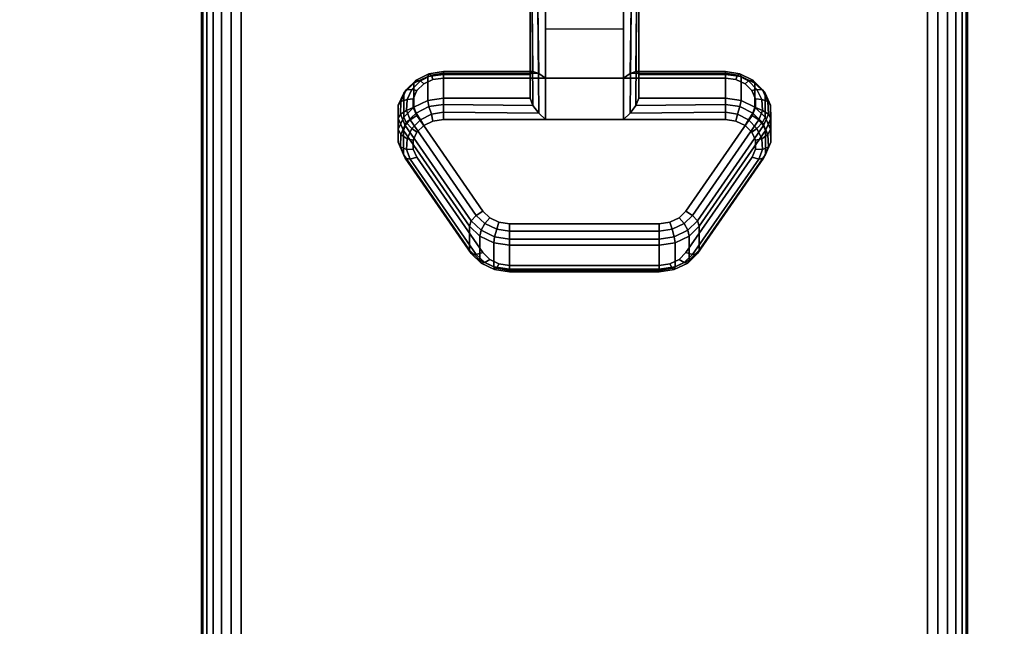
# Model space of a CAD drawing. Units: inches. Extents: x -0.2 to 48, y -30 to 0.
# Drawn here: x 39.2 to 42.4, y -9.1 to -7.2 of the extents above; entities that cross this region are included whole.
import ezdxf

# ---------------------------------------------------------------- set-up
doc = ezdxf.new("R2010")
doc.units = ezdxf.units.IN
doc.header["$MEASUREMENT"] = 0
for name, color, linetype in [('A-FURN-3-TABLE-LEG-CASTER-LOCK', 253, 'Continuous'), ('A-FURN-3-TABLE-LEG-FOOT', 253, 'Continuous'), ('A-FURN-3-TABLE-SURFACE-BOTTOM', 255, 'Continuous'), ('A-FURN-3-TABLE-SURFACE-TOP-HPL-TFL', 255, 'Continuous')]:
    doc.layers.add(name, color=color, linetype=linetype)

msp = doc.modelspace()

# ---------------------------------------------------------------- linework, layer by layer
at = {"layer": 'A-FURN-3-TABLE-LEG-CASTER-LOCK'}
for points in [[(40.8228, -7.35, 1.1969), (40.8228, -7.4282, 1.3085), (40.8228, -7.1358, 1.5132), (40.8228, -7.1345, 1.3478)], [(41.1272, -7.3623, 1.1273), (40.8728, -7.3623, 1.1273), (40.8728, -7.129, 1.2907), (41.1272, -7.129, 1.2907)], [(40.8728, -7.4978, 1.3208), (41.1272, -7.4978, 1.3208), (41.1272, -7.1307, 1.5778), (40.8728, -7.1307, 1.5778)], [(41.1772, -7.4282, 1.3085), (41.1772, -7.35, 1.1969), (41.1772, -7.1345, 1.3478), (41.1772, -7.1358, 1.5132)], [(40.8728, -7.2012, 1.2401), (41.1272, -7.2012, 1.2401), (41.1272, -7.3623, 1.1273), (40.8728, -7.3623, 1.1273)], [(40.5398, -7.35, 1.1969), (40.5398, -7.4282, 1.3085), (40.8228, -7.4282, 1.3085), (40.8228, -7.35, 1.1969)], [(41.1772, -7.35, 1.1969), (41.1772, -7.4282, 1.3085), (41.4602, -7.4282, 1.3085), (41.4602, -7.35, 1.1969)], [(40.625, -7.923, 0.962), (40.4093, -7.6117, 1.18), (40.4093, -7.5336, 1.0684), (40.625, -7.8448, 0.8504)], [(41.5907, -7.5336, 1.0684), (41.5907, -7.6117, 1.18), (41.375, -7.923, 0.962), (41.375, -7.8448, 0.8504)], [(41.2445, -7.9852, 0.9185), (40.7555, -7.9852, 0.9185), (40.7555, -7.9071, 0.8069), (41.2445, -7.9071, 0.8069)]]:
    msp.add_3dface(points, dxfattribs=at)
for points, invisible_edges in [([(41.5243, -7.3814, 1.1139), (41.5467, -7.403, 1.0988), (40.4533, -7.403, 1.0988), (40.4757, -7.3814, 1.1139)], 10), ([(41.4943, -7.3672, 1.1238), (41.5243, -7.3814, 1.1139), (40.4757, -7.3814, 1.1139), (40.5057, -7.3672, 1.1238)], 10), ([(41.4602, -7.3623, 1.1273), (41.4943, -7.3672, 1.1238), (40.5057, -7.3672, 1.1238), (40.5398, -7.3623, 1.1273)], 2), ([(41.5467, -7.403, 1.0988), (41.5586, -7.4296, 1.0801), (40.4414, -7.4296, 1.0801), (40.4533, -7.403, 1.0988)], 10), ([(41.5586, -7.4296, 1.0801), (41.5588, -7.458, 1.0603), (40.4412, -7.458, 1.0603), (40.4414, -7.4296, 1.0801)], 10), ([(41.5588, -7.458, 1.0603), (41.5472, -7.4847, 1.0416), (40.4528, -7.4847, 1.0416), (40.4412, -7.458, 1.0603)], 10), ([(41.5472, -7.4847, 1.0416), (41.3315, -7.7959, 0.8236), (40.6685, -7.7959, 0.8236), (40.4528, -7.4847, 1.0416)], 10), ([(40.4757, -7.5168, 1.3074), (40.4533, -7.5385, 1.2923), (41.5467, -7.5385, 1.2923), (41.5243, -7.5168, 1.3074)], 10), ([(40.5057, -7.5027, 1.3173), (40.4757, -7.5168, 1.3074), (41.5243, -7.5168, 1.3074), (41.4943, -7.5027, 1.3173)], 10), ([(40.5398, -7.4978, 1.3208), (40.5057, -7.5027, 1.3173), (41.4943, -7.5027, 1.3173), (41.4602, -7.4978, 1.3208)], 2), ([(40.4533, -7.5385, 1.2923), (40.4414, -7.5651, 1.2737), (41.5586, -7.5651, 1.2737), (41.5467, -7.5385, 1.2923)], 10), ([(40.4414, -7.5651, 1.2737), (40.4412, -7.5935, 1.2538), (41.5588, -7.5935, 1.2538), (41.5586, -7.5651, 1.2737)], 10), ([(40.4412, -7.5935, 1.2538), (40.4528, -7.6202, 1.2351), (41.5472, -7.6202, 1.2351), (41.5588, -7.5935, 1.2538)], 10), ([(40.4528, -7.6202, 1.2351), (40.6685, -7.9314, 1.0171), (41.3315, -7.9314, 1.0171), (41.5472, -7.6202, 1.2351)], 10), ([(41.3315, -7.7959, 0.8236), (41.3092, -7.818, 0.8082), (40.6908, -7.818, 0.8082), (40.6685, -7.7959, 0.8236)], 10), ([(41.3092, -7.818, 0.8082), (41.279, -7.8324, 0.7981), (40.721, -7.8324, 0.7981), (40.6908, -7.818, 0.8082)], 10), ([(41.279, -7.8324, 0.7981), (41.2445, -7.8374, 0.7946), (40.7555, -7.8374, 0.7946), (40.721, -7.8324, 0.7981)], 8), ([(40.6685, -7.9314, 1.0171), (40.6908, -7.9535, 1.0017), (41.3092, -7.9535, 1.0017), (41.3315, -7.9314, 1.0171)], 10), ([(40.6908, -7.9535, 1.0017), (40.721, -7.9679, 0.9916), (41.279, -7.9679, 0.9916), (41.3092, -7.9535, 1.0017)], 10), ([(40.721, -7.9679, 0.9916), (40.7555, -7.9729, 0.9881), (41.2445, -7.9729, 0.9881), (41.279, -7.9679, 0.9916)], 8)]:
    msp.add_3dface(points, dxfattribs=dict(at, invisible_edges=invisible_edges))
at = {"layer": 'A-FURN-3-TABLE-SURFACE-BOTTOM', "invisible_edges": 5}
msp.add_3dface([(46, -0.1181, 41.04), (46, -29.8819, 41.04), (2, -29.8819, 41.04), (2, -0.1181, 41.04)], dxfattribs=at)
at = {"layer": 'A-FURN-3-TABLE-SURFACE-TOP-HPL-TFL', "invisible_edges": 10}
msp.add_3dface([(2, -29.8819, 42.04), (46, -29.8819, 42.04), (46, -0.1181, 42.04), (2, -0.1181, 42.04)], dxfattribs=at)

# ---------------------------------------------------------------- meshes
at = {"layer": 'A-FURN-3-TABLE-LEG-CASTER-LOCK'}
mesh = msp.add_polymesh((2, 4), dxfattribs=at)
for k, corner in enumerate([(40.8228, -7.1345, 1.3478), (40.8295, -7.1317, 1.3187), (40.8478, -7.1297, 1.2981), (40.8728, -7.129, 1.2907), (40.8228, -7.35, 1.1969), (40.8317, -7.341, 1.1686), (40.8507, -7.3472, 1.1442), (40.8728, -7.3623, 1.1273)]):
    mesh.set_mesh_vertex(divmod(k, 4), corner)
mesh = msp.add_polymesh((2, 4), dxfattribs=at)
for k, corner in enumerate([(40.8728, -7.1307, 1.5778), (40.8478, -7.1314, 1.5694), (40.8295, -7.1332, 1.5462), (40.8228, -7.1358, 1.5132), (40.8728, -7.4978, 1.3208), (40.8507, -7.4767, 1.3292), (40.8317, -7.4517, 1.3267), (40.8228, -7.4282, 1.3085)]):
    mesh.set_mesh_vertex(divmod(k, 4), corner)
mesh = msp.add_polymesh((2, 4), dxfattribs=at)
for k, corner in enumerate([(41.1772, -7.35, 1.1969), (41.1683, -7.341, 1.1686), (41.1493, -7.3472, 1.1442), (41.1272, -7.3623, 1.1273), (41.1772, -7.1345, 1.3478), (41.1705, -7.1317, 1.3187), (41.1522, -7.1297, 1.2981), (41.1272, -7.129, 1.2907)]):
    mesh.set_mesh_vertex(divmod(k, 4), corner)
mesh = msp.add_polymesh((2, 4), dxfattribs=at)
for k, corner in enumerate([(41.1272, -7.4978, 1.3208), (41.1493, -7.4767, 1.3292), (41.1683, -7.4517, 1.3267), (41.1772, -7.4282, 1.3085), (41.1272, -7.1307, 1.5778), (41.1522, -7.1314, 1.5694), (41.1705, -7.1332, 1.5462), (41.1772, -7.1358, 1.5132)]):
    mesh.set_mesh_vertex(divmod(k, 4), corner)
mesh = msp.add_polymesh((7, 4), dxfattribs=at)
for k, corner in enumerate([(40.5398, -7.35, 1.1969), (40.5398, -7.3412, 1.1726), (40.5398, -7.3457, 1.1471), (40.5398, -7.3623, 1.1273), (40.4886, -7.3574, 1.1918), (40.4926, -7.3485, 1.1675), (40.5005, -7.3523, 1.1425), (40.5057, -7.3672, 1.1238), (40.4436, -7.3786, 1.1769), (40.4505, -7.3693, 1.1529), (40.4647, -7.371, 1.1294), (40.4757, -7.3814, 1.1139), (40.4101, -7.4111, 1.1542), (40.4186, -7.4008, 1.1309), (40.4369, -7.399, 1.1098), (40.4533, -7.403, 1.0988), (40.3922, -7.451, 1.1262), (40.4009, -7.4391, 1.104), (40.4209, -7.4326, 1.0862), (40.4414, -7.4296, 1.0801), (40.3919, -7.4935, 1.0964), (40.3996, -7.4794, 1.0758), (40.4187, -7.4674, 1.0619), (40.4412, -7.458, 1.0603), (40.4093, -7.5336, 1.0684), (40.4151, -7.5165, 1.0498), (40.4311, -7.4986, 1.04), (40.4528, -7.4847, 1.0416)]):
    mesh.set_mesh_vertex(divmod(k, 4), corner)
mesh = msp.add_polymesh((2, 7), dxfattribs=at)
for k, corner in enumerate([(40.5398, -7.35, 1.1969), (40.4886, -7.3574, 1.1918), (40.4436, -7.3786, 1.1769), (40.4101, -7.4111, 1.1542), (40.3922, -7.451, 1.1262), (40.3919, -7.4935, 1.0964), (40.4093, -7.5336, 1.0684), (40.5398, -7.4282, 1.3085), (40.4886, -7.4355, 1.3033), (40.4436, -7.4567, 1.2885), (40.4101, -7.4892, 1.2657), (40.3922, -7.5291, 1.2378), (40.3919, -7.5716, 1.208), (40.4093, -7.6117, 1.18)]):
    mesh.set_mesh_vertex(divmod(k, 7), corner)
mesh = msp.add_polymesh((2, 4), dxfattribs=at)
for k, corner in enumerate([(40.8228, -7.35, 1.1969), (40.8317, -7.341, 1.1686), (40.8507, -7.3472, 1.1442), (40.8728, -7.3623, 1.1273), (40.5398, -7.35, 1.1969), (40.5398, -7.3412, 1.1726), (40.5398, -7.3457, 1.1471), (40.5398, -7.3623, 1.1273)]):
    mesh.set_mesh_vertex(divmod(k, 4), corner)
mesh = msp.add_polymesh((2, 4), dxfattribs=at)
for k, corner in enumerate([(41.4602, -7.35, 1.1969), (41.4602, -7.3412, 1.1726), (41.4602, -7.3457, 1.1471), (41.4602, -7.3623, 1.1273), (41.1772, -7.35, 1.1969), (41.1683, -7.341, 1.1686), (41.1493, -7.3472, 1.1442), (41.1272, -7.3623, 1.1273)]):
    mesh.set_mesh_vertex(divmod(k, 4), corner)
mesh = msp.add_polymesh((7, 4), dxfattribs=at)
for k, corner in enumerate([(41.5907, -7.5336, 1.0684), (41.5849, -7.5165, 1.0498), (41.5689, -7.4986, 1.04), (41.5472, -7.4847, 1.0416), (41.6081, -7.4935, 1.0964), (41.6004, -7.4794, 1.0758), (41.5813, -7.4674, 1.0619), (41.5588, -7.458, 1.0603), (41.6078, -7.451, 1.1262), (41.5991, -7.4391, 1.104), (41.5791, -7.4326, 1.0862), (41.5586, -7.4296, 1.0801), (41.5899, -7.4111, 1.1542), (41.5814, -7.4008, 1.1309), (41.5631, -7.399, 1.1098), (41.5467, -7.403, 1.0988), (41.5564, -7.3786, 1.1769), (41.5495, -7.3693, 1.1529), (41.5353, -7.371, 1.1294), (41.5243, -7.3814, 1.1139), (41.5114, -7.3574, 1.1918), (41.5074, -7.3485, 1.1675), (41.4995, -7.3523, 1.1425), (41.4943, -7.3672, 1.1238), (41.4602, -7.35, 1.1969), (41.4602, -7.3412, 1.1726), (41.4602, -7.3457, 1.1471), (41.4602, -7.3623, 1.1273)]):
    mesh.set_mesh_vertex(divmod(k, 4), corner)
mesh = msp.add_polymesh((2, 7), dxfattribs=at)
for k, corner in enumerate([(41.5907, -7.5336, 1.0684), (41.6081, -7.4935, 1.0964), (41.6078, -7.451, 1.1262), (41.5899, -7.4111, 1.1542), (41.5564, -7.3786, 1.1769), (41.5114, -7.3574, 1.1918), (41.4602, -7.35, 1.1969), (41.5907, -7.6117, 1.18), (41.6081, -7.5716, 1.208), (41.6078, -7.5291, 1.2378), (41.5899, -7.4892, 1.2657), (41.5564, -7.4567, 1.2885), (41.5114, -7.4355, 1.3033), (41.4602, -7.4282, 1.3085)]):
    mesh.set_mesh_vertex(divmod(k, 7), corner)
mesh = msp.add_polymesh((7, 4), dxfattribs=at)
for k, corner in enumerate([(40.5398, -7.4978, 1.3208), (40.5398, -7.4735, 1.3296), (40.5398, -7.448, 1.3251), (40.5398, -7.4282, 1.3085), (40.5057, -7.5027, 1.3173), (40.5005, -7.4801, 1.325), (40.4926, -7.4553, 1.32), (40.4886, -7.4355, 1.3033), (40.4757, -7.5168, 1.3074), (40.4647, -7.4988, 1.3119), (40.4505, -7.4761, 1.3055), (40.4436, -7.4567, 1.2885), (40.4533, -7.5385, 1.2923), (40.4369, -7.5268, 1.2923), (40.4186, -7.5076, 1.2834), (40.4101, -7.4892, 1.2657), (40.4414, -7.5651, 1.2737), (40.4209, -7.5604, 1.2688), (40.4009, -7.5459, 1.2566), (40.3922, -7.5291, 1.2378), (40.4412, -7.5935, 1.2538), (40.4187, -7.5952, 1.2444), (40.3996, -7.5862, 1.2284), (40.3919, -7.5716, 1.208), (40.4528, -7.6202, 1.2351), (40.4311, -7.6264, 1.2225), (40.4151, -7.6233, 1.2024), (40.4093, -7.6117, 1.18)]):
    mesh.set_mesh_vertex(divmod(k, 4), corner)
mesh = msp.add_polymesh((2, 4), dxfattribs=at)
for k, corner in enumerate([(40.5398, -7.4282, 1.3085), (40.5398, -7.448, 1.3251), (40.5398, -7.4735, 1.3296), (40.5398, -7.4978, 1.3208), (40.8228, -7.4282, 1.3085), (40.8317, -7.4517, 1.3267), (40.8507, -7.4767, 1.3292), (40.8728, -7.4978, 1.3208)]):
    mesh.set_mesh_vertex(divmod(k, 4), corner)
mesh = msp.add_polymesh((2, 4), dxfattribs=at)
for k, corner in enumerate([(41.4602, -7.4978, 1.3208), (41.4602, -7.4735, 1.3296), (41.4602, -7.448, 1.3251), (41.4602, -7.4282, 1.3085), (41.1272, -7.4978, 1.3208), (41.1493, -7.4767, 1.3292), (41.1683, -7.4517, 1.3267), (41.1772, -7.4282, 1.3085)]):
    mesh.set_mesh_vertex(divmod(k, 4), corner)
mesh = msp.add_polymesh((7, 4), dxfattribs=at)
for k, corner in enumerate([(41.5472, -7.6202, 1.2351), (41.5689, -7.6264, 1.2225), (41.5849, -7.6233, 1.2024), (41.5907, -7.6117, 1.18), (41.5588, -7.5935, 1.2538), (41.5813, -7.5952, 1.2444), (41.6004, -7.5862, 1.2284), (41.6081, -7.5716, 1.208), (41.5586, -7.5651, 1.2737), (41.5791, -7.5604, 1.2688), (41.5991, -7.5459, 1.2566), (41.6078, -7.5291, 1.2378), (41.5467, -7.5385, 1.2923), (41.5631, -7.5268, 1.2923), (41.5814, -7.5076, 1.2834), (41.5899, -7.4892, 1.2657), (41.5243, -7.5168, 1.3074), (41.5353, -7.4988, 1.3119), (41.5495, -7.4761, 1.3055), (41.5564, -7.4567, 1.2885), (41.4943, -7.5027, 1.3173), (41.4995, -7.4801, 1.325), (41.5074, -7.4553, 1.32), (41.5114, -7.4355, 1.3033), (41.4602, -7.4978, 1.3208), (41.4602, -7.4735, 1.3296), (41.4602, -7.448, 1.3251), (41.4602, -7.4282, 1.3085)]):
    mesh.set_mesh_vertex(divmod(k, 4), corner)
mesh = msp.add_polymesh((2, 4), dxfattribs=at)
for k, corner in enumerate([(40.4093, -7.5336, 1.0684), (40.4151, -7.5165, 1.0498), (40.4311, -7.4986, 1.04), (40.4528, -7.4847, 1.0416), (40.625, -7.8448, 0.8504), (40.6308, -7.8278, 0.8319), (40.6467, -7.8099, 0.8221), (40.6685, -7.7959, 0.8236)]):
    mesh.set_mesh_vertex(divmod(k, 4), corner)
mesh = msp.add_polymesh((2, 4), dxfattribs=at)
for k, corner in enumerate([(41.375, -7.8448, 0.8504), (41.3692, -7.8278, 0.8319), (41.3533, -7.8099, 0.8221), (41.3315, -7.7959, 0.8236), (41.5907, -7.5336, 1.0684), (41.5849, -7.5165, 1.0498), (41.5689, -7.4986, 1.04), (41.5472, -7.4847, 1.0416)]):
    mesh.set_mesh_vertex(divmod(k, 4), corner)
mesh = msp.add_polymesh((2, 4), dxfattribs=at)
for k, corner in enumerate([(40.4528, -7.6202, 1.2351), (40.4311, -7.6264, 1.2225), (40.4151, -7.6233, 1.2024), (40.4093, -7.6117, 1.18), (40.6685, -7.9314, 1.0171), (40.6467, -7.9377, 1.0046), (40.6308, -7.9346, 0.9844), (40.625, -7.923, 0.962)]):
    mesh.set_mesh_vertex(divmod(k, 4), corner)
mesh = msp.add_polymesh((2, 4), dxfattribs=at)
for k, corner in enumerate([(41.3315, -7.9314, 1.0171), (41.3533, -7.9377, 1.0046), (41.3692, -7.9346, 0.9844), (41.375, -7.923, 0.962), (41.5472, -7.6202, 1.2351), (41.5689, -7.6264, 1.2225), (41.5849, -7.6233, 1.2024), (41.5907, -7.6117, 1.18)]):
    mesh.set_mesh_vertex(divmod(k, 4), corner)
mesh = msp.add_polymesh((4, 4), dxfattribs=at)
for k, corner in enumerate([(40.625, -7.8448, 0.8504), (40.6308, -7.8278, 0.8319), (40.6467, -7.8099, 0.8221), (40.6685, -7.7959, 0.8236), (40.6585, -7.8779, 0.8273), (40.6628, -7.8587, 0.8102), (40.6747, -7.8361, 0.8037), (40.6908, -7.818, 0.8082), (40.7038, -7.8996, 0.8121), (40.7069, -7.8797, 0.7955), (40.7138, -7.8548, 0.7906), (40.721, -7.8324, 0.7981), (40.7555, -7.9071, 0.8069), (40.7555, -7.8872, 0.7902), (40.7555, -7.8617, 0.7857), (40.7555, -7.8374, 0.7946)]):
    mesh.set_mesh_vertex(divmod(k, 4), corner)
mesh = msp.add_polymesh((4, 4), dxfattribs=at)
for k, corner in enumerate([(41.2445, -7.9071, 0.8069), (41.2445, -7.8872, 0.7902), (41.2445, -7.8617, 0.7857), (41.2445, -7.8374, 0.7946), (41.2962, -7.8996, 0.8121), (41.2931, -7.8797, 0.7955), (41.2862, -7.8548, 0.7906), (41.279, -7.8324, 0.7981), (41.3415, -7.8779, 0.8273), (41.3372, -7.8587, 0.8102), (41.3253, -7.8361, 0.8037), (41.3092, -7.818, 0.8082), (41.375, -7.8448, 0.8504), (41.3692, -7.8278, 0.8319), (41.3533, -7.8099, 0.8221), (41.3315, -7.7959, 0.8236)]):
    mesh.set_mesh_vertex(divmod(k, 4), corner)
mesh = msp.add_polymesh((2, 4), dxfattribs=at)
for k, corner in enumerate([(40.7555, -7.9071, 0.8069), (40.7555, -7.8872, 0.7902), (40.7555, -7.8617, 0.7857), (40.7555, -7.8374, 0.7946), (41.2445, -7.9071, 0.8069), (41.2445, -7.8872, 0.7902), (41.2445, -7.8617, 0.7857), (41.2445, -7.8374, 0.7946)]):
    mesh.set_mesh_vertex(divmod(k, 4), corner)
mesh = msp.add_polymesh((2, 4), dxfattribs=at)
for k, corner in enumerate([(40.625, -7.8448, 0.8504), (40.6585, -7.8779, 0.8273), (40.7038, -7.8996, 0.8121), (40.7555, -7.9071, 0.8069), (40.625, -7.923, 0.962), (40.6585, -7.9561, 0.9389), (40.7038, -7.9777, 0.9237), (40.7555, -7.9852, 0.9185)]):
    mesh.set_mesh_vertex(divmod(k, 4), corner)
mesh = msp.add_polymesh((2, 4), dxfattribs=at)
for k, corner in enumerate([(41.2445, -7.9071, 0.8069), (41.2962, -7.8996, 0.8121), (41.3415, -7.8779, 0.8273), (41.375, -7.8448, 0.8504), (41.2445, -7.9852, 0.9185), (41.2962, -7.9777, 0.9237), (41.3415, -7.9561, 0.9389), (41.375, -7.923, 0.962)]):
    mesh.set_mesh_vertex(divmod(k, 4), corner)
mesh = msp.add_polymesh((4, 4), dxfattribs=at)
for k, corner in enumerate([(40.6685, -7.9314, 1.0171), (40.6467, -7.9377, 1.0046), (40.6308, -7.9346, 0.9844), (40.625, -7.923, 0.962), (40.6908, -7.9535, 1.0017), (40.6747, -7.9639, 0.9862), (40.6628, -7.9655, 0.9628), (40.6585, -7.9561, 0.9389), (40.721, -7.9679, 0.9916), (40.7138, -7.9826, 0.9731), (40.7069, -7.9865, 0.9481), (40.7038, -7.9777, 0.9237), (40.7555, -7.9729, 0.9881), (40.7555, -7.9896, 0.9683), (40.7555, -7.994, 0.9428), (40.7555, -7.9852, 0.9185)]):
    mesh.set_mesh_vertex(divmod(k, 4), corner)
mesh = msp.add_polymesh((4, 4), dxfattribs=at)
for k, corner in enumerate([(41.2445, -7.9729, 0.9881), (41.2445, -7.9896, 0.9683), (41.2445, -7.994, 0.9428), (41.2445, -7.9852, 0.9185), (41.279, -7.9679, 0.9916), (41.2862, -7.9826, 0.9731), (41.2931, -7.9865, 0.9481), (41.2962, -7.9777, 0.9237), (41.3092, -7.9535, 1.0017), (41.3253, -7.9639, 0.9862), (41.3372, -7.9655, 0.9628), (41.3415, -7.9561, 0.9389), (41.3315, -7.9314, 1.0171), (41.3533, -7.9377, 1.0046), (41.3692, -7.9346, 0.9844), (41.375, -7.923, 0.962)]):
    mesh.set_mesh_vertex(divmod(k, 4), corner)
mesh = msp.add_polymesh((2, 4), dxfattribs=at)
for k, corner in enumerate([(40.7555, -7.9729, 0.9881), (40.7555, -7.9896, 0.9683), (40.7555, -7.994, 0.9428), (40.7555, -7.9852, 0.9185), (41.2445, -7.9729, 0.9881), (41.2445, -7.9896, 0.9683), (41.2445, -7.994, 0.9428), (41.2445, -7.9852, 0.9185)]):
    mesh.set_mesh_vertex(divmod(k, 4), corner)
at = {"layer": 'A-FURN-3-TABLE-LEG-FOOT'}
mesh = msp.add_polymesh((2, 29), dxfattribs=at)
for k, corner in enumerate([(42.12, -26, 4.5), (42.1536, -26, 4.4956), (42.185, -26, 4.4826), (42.2119, -26, 4.4619), (42.2326, -26, 4.435), (42.2456, -26, 4.4036), (42.25, -26, 4.37), (42.25, -26, 3.63), (42.2456, -26, 3.5964), (42.2326, -26, 3.565), (42.2119, -26, 3.5381), (42.185, -26, 3.5174), (42.1536, -26, 3.5044), (42.12, -26, 3.5), (39.88, -26, 3.5), (39.8464, -26, 3.5044), (39.815, -26, 3.5174), (39.7881, -26, 3.5381), (39.7674, -26, 3.565), (39.7544, -26, 3.5964), (39.75, -26, 3.63), (39.75, -26, 4.37), (39.7544, -26, 4.4036), (39.7674, -26, 4.435), (39.7881, -26, 4.4619), (39.815, -26, 4.4826), (39.8464, -26, 4.4956), (39.88, -26, 4.5), (42.12, -26, 4.5), (42.12, -4, 4.5), (42.1536, -4, 4.4956), (42.185, -4, 4.4826), (42.2119, -4, 4.4619), (42.2326, -4, 4.435), (42.2456, -4, 4.4036), (42.25, -4, 4.37), (42.25, -4, 3.63), (42.2456, -4, 3.5964), (42.2326, -4, 3.565), (42.2119, -4, 3.5381), (42.185, -4, 3.5174), (42.1536, -4, 3.5044), (42.12, -4, 3.5), (39.88, -4, 3.5), (39.8464, -4, 3.5044), (39.815, -4, 3.5174), (39.7881, -4, 3.5381), (39.7674, -4, 3.565), (39.7544, -4, 3.5964), (39.75, -4, 3.63), (39.75, -4, 4.37), (39.7544, -4, 4.4036), (39.7674, -4, 4.435), (39.7881, -4, 4.4619), (39.815, -4, 4.4826), (39.8464, -4, 4.4956), (39.88, -4, 4.5), (42.12, -4, 4.5)]):
    mesh.set_mesh_vertex(divmod(k, 29), corner)

doc.saveas('drawing.dxf')
